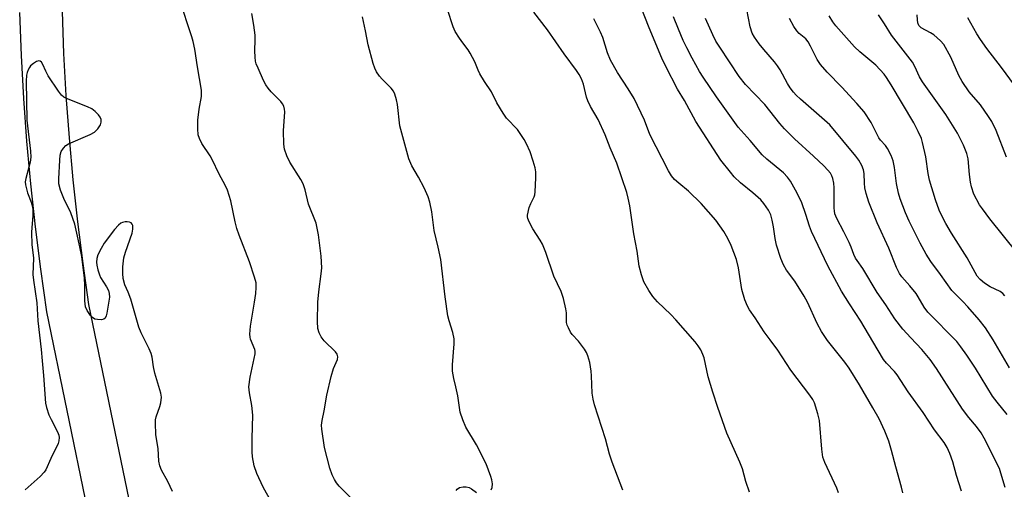
# Model space of a CAD drawing. Units: inches. Extents: x 1279764 to 1285764, y 525451 to 529451.
# Drawn here: x 1282952 to 1283237, y 527094 to 527230 of the extents above; entities that cross this region are included whole.
import ezdxf

# ---------------------------------------------------------------- set-up
doc = ezdxf.new("R2010")
doc.units = ezdxf.units.IN
doc.header["$MEASUREMENT"] = 0
doc.layers.add('TRANS-Road', color=130, linetype='Continuous')
doc.layers.add('Undefined', color=1, linetype='Continuous')

msp = doc.modelspace()

# ---------------------------------------------------------------- linework, layer by layer
at = {"layer": 'TRANS-Road'}
for points in [[(1282971.55, 527087.77), (1282959.76, 527144.99), (1282957.98, 527157.31), (1282956.41, 527169.66), (1282955.07, 527182.04), (1282953.94, 527194.44), (1282953.03, 527206.85), (1282952.34, 527219.28), (1282951.86, 527231.73)], [(1282964.13, 527232.08), (1282964.59, 527219.86), (1282965.27, 527207.64), (1282966.16, 527195.44), (1282967.27, 527183.26), (1282968.6, 527171.1), (1282970.13, 527158.96), (1282971.85, 527147.11), (1282983.49, 527090.61)]]:
    msp.add_lwpolyline(points, dxfattribs=at)
at = {"layer": 'Undefined'}
for points, elevation in [([(1283238.08, 527115.19), (1283235.13, 527118.78), (1283233.78, 527120.59), (1283228.89, 527128.66), (1283226.38, 527132.45), (1283224.65, 527134.88), (1283223.44, 527136.35), (1283215.05, 527144.94), (1283214.04, 527146.35), (1283212.29, 527149.37), (1283211.65, 527150.32), (1283209.88, 527152.54), (1283207.5, 527155.15), (1283206.85, 527156.07), (1283206, 527157.84), (1283203.76, 527163.48), (1283200.35, 527170.8), (1283197.96, 527176.8), (1283197.21, 527179.25), (1283196.83, 527180.9), (1283196.69, 527182.24), (1283196.59, 527185.08), (1283196.41, 527186.15), (1283195.93, 527187.44), (1283195.04, 527188.94), (1283194.19, 527190.08), (1283186.67, 527199.16), (1283178.12, 527206.64), (1283176.87, 527207.82), (1283176.12, 527208.65), (1283175.13, 527209.94), (1283174.35, 527211.16), (1283172.28, 527215.08), (1283171.51, 527216.29), (1283170.62, 527217.46), (1283167.52, 527221.05), (1283166.22, 527222.66), (1283164.82, 527224.57), (1283164.18, 527225.77), (1283163.54, 527227.56), (1283162.57, 527232.65)], 338), ([(1283224.78, 527093.06), (1283223.33, 527097.55), (1283222.32, 527101.56), (1283221.45, 527103.94), (1283220.69, 527105.63), (1283219.79, 527107.1), (1283216.95, 527110.81), (1283213.66, 527115.8), (1283209.37, 527121.81), (1283206.13, 527126.76), (1283205.39, 527127.67), (1283203.07, 527130.12), (1283202.21, 527131.22), (1283199.08, 527136.4), (1283195.65, 527142.33), (1283192.34, 527147.27), (1283189.99, 527150.94), (1283186.08, 527158.36), (1283181.36, 527168.24), (1283180.72, 527169.79), (1283179.71, 527173.21), (1283178.53, 527176.56), (1283177.18, 527179.38), (1283175.24, 527182.83), (1283174.4, 527184.02), (1283173.2, 527185.32), (1283168.41, 527189.21), (1283167.05, 527190.47), (1283163.53, 527194.69), (1283160.06, 527198.53), (1283153.82, 527207.29), (1283149.92, 527213.04), (1283148.9, 527214.68), (1283146.78, 527218.51), (1283145.19, 527221.52), (1283144.19, 527223.6), (1283142.75, 527226.89), (1283141.37, 527230.49)], 334), ([(1283237.49, 527094.08), (1283236.26, 527098.26), (1283235.78, 527099.55), (1283231.38, 527108.37), (1283230.52, 527109.92), (1283229.21, 527111.72), (1283226.95, 527114.36), (1283225.15, 527116.8), (1283217.54, 527128.59), (1283215.71, 527131.21), (1283213.36, 527134.08), (1283210.09, 527137.48), (1283207.79, 527140), (1283205.48, 527143), (1283202.85, 527147.02), (1283200.34, 527150.59), (1283196.26, 527157.58), (1283194.56, 527159.83), (1283194.11, 527160.56), (1283193.6, 527161.6), (1283192.87, 527163.7), (1283192.28, 527165.04), (1283190.74, 527168.21), (1283188.72, 527172.05), (1283188.15, 527173.35), (1283187.96, 527174.23), (1283187.89, 527175.07), (1283187.92, 527180.88), (1283187.85, 527182.26), (1283187.56, 527183.6), (1283187.24, 527184.4), (1283186.82, 527185.15), (1283186.11, 527186.07), (1283184.89, 527187.31), (1283181.96, 527190.1), (1283176.43, 527195.17), (1283173.56, 527198.05), (1283172.2, 527199.58), (1283167.78, 527205.11), (1283162.22, 527210.85), (1283160.41, 527213.22), (1283154.73, 527221.71), (1283153.65, 527223.48), (1283152.76, 527225.25), (1283150.64, 527230.03)], 336), ([(1283238.77, 527128.78), (1283234.02, 527136.86), (1283231.73, 527140.34), (1283229.94, 527142.68), (1283226.61, 527146.43), (1283225.2, 527147.94), (1283221.98, 527151.16), (1283218.76, 527155.8), (1283215.92, 527159.56), (1283214.59, 527161.73), (1283212.83, 527164.85), (1283209.62, 527171.29), (1283208.59, 527173.69), (1283207.07, 527177.76), (1283206.57, 527179.4), (1283206.01, 527182.14), (1283205.39, 527186.82), (1283204.99, 527188.71), (1283204.45, 527190.27), (1283203.41, 527192.31), (1283202.76, 527193.24), (1283201.37, 527194.72), (1283200.89, 527195.38), (1283200.26, 527196.53), (1283198.65, 527199.89), (1283196.63, 527202.96), (1283194.52, 527205.36), (1283190.1, 527210.15), (1283185.88, 527214.45), (1283183.96, 527216.68), (1283182.98, 527218.11), (1283181.09, 527221.96), (1283180.37, 527223.21), (1283179.66, 527224.09), (1283177.78, 527225.69), (1283177.06, 527226.47), (1283176.26, 527227.71), (1283174.95, 527230.02)], 340), ([(1283237.34, 527149.61), (1283236.78, 527150.27), (1283236.05, 527150.87), (1283233.14, 527152.24), (1283231.52, 527153.25), (1283230.22, 527154.39), (1283229.4, 527155.37), (1283226.49, 527160.6), (1283221.94, 527167.83), (1283220.29, 527170.59), (1283219.32, 527172.38), (1283218.35, 527174.48), (1283217.24, 527177.43), (1283215.52, 527183.11), (1283215.13, 527185.05), (1283214.44, 527189.88), (1283213.55, 527194.11), (1283213.18, 527195.18), (1283212.3, 527197.24), (1283210.99, 527199.77), (1283204.42, 527210.82), (1283203.08, 527212.92), (1283202.42, 527213.83), (1283200.02, 527216.43), (1283195.39, 527220.33), (1283193.85, 527221.82), (1283188.39, 527227.91), (1283187.52, 527229.08), (1283186.49, 527230.81)], 342), ([(1283240.92, 527162.05), (1283233.04, 527171.94), (1283230.87, 527174.81), (1283230.05, 527176.03), (1283228.38, 527179.05), (1283227.67, 527181.18), (1283227.4, 527182.56), (1283227.1, 527184.82), (1283226.7, 527189.33), (1283226.39, 527190.86), (1283225.43, 527193.33), (1283223.64, 527196.75), (1283220.28, 527202.21), (1283213.5, 527211.62), (1283212.67, 527213.08), (1283211.31, 527216.09), (1283210.57, 527217.32), (1283204.56, 527225.19), (1283202.53, 527228.41), (1283200.72, 527231.03)], 344), ([(1283237.81, 527189.78), (1283234.86, 527197.52), (1283233.61, 527200.14), (1283232.68, 527201.62), (1283230.28, 527204.94), (1283227.03, 527208.79), (1283225.01, 527211.7), (1283224.06, 527213.49), (1283221.71, 527218.79), (1283219.65, 527222.46), (1283218.74, 527223.54), (1283216.78, 527225.24), (1283215.84, 527225.89), (1283213.14, 527227.31), (1283212.73, 527227.64), (1283212.44, 527228.01), (1283212.15, 527228.74), (1283212.02, 527229.57), (1283211.94, 527231.03)], 346), ([(1283240.13, 527210.69), (1283236.39, 527215.84), (1283232.19, 527221.3), (1283230.31, 527223.9), (1283229.25, 527225.59), (1283226.61, 527230.22)], 348)]:
    msp.add_lwpolyline(points, dxfattribs=dict(at, elevation=elevation))
for points in [[(1283207.84, 527092.51, 332), (1283207.46, 527094.2, 332), (1283205.79, 527100.06, 332), (1283204.55, 527104.76, 332), (1283203.73, 527107.49, 332), (1283202.61, 527110.41, 332), (1283200.92, 527113.95, 332), (1283199.15, 527117.16, 332), (1283195.25, 527123.84, 332), (1283192.3, 527128.64, 332), (1283191, 527130.42, 332), (1283185.99, 527136.68, 332), (1283184.21, 527139.33, 332), (1283182.95, 527141.62, 332), (1283180.15, 527147.76, 332), (1283179.2, 527149.57, 332), (1283176.48, 527153.83, 332), (1283174.1, 527157.11, 332), (1283173.23, 527158.6, 332), (1283172.41, 527160.44, 332), (1283171.22, 527164.31, 332), (1283170.77, 527166.27, 332), (1283170.35, 527169.6, 332), (1283169.98, 527171.51, 332), (1283169.54, 527173.11, 332), (1283168.89, 527174.41, 332), (1283167.57, 527176.39, 332), (1283166.62, 527177.46, 332), (1283164.31, 527179.51, 332), (1283160.76, 527182.37, 332), (1283158.95, 527184.13, 332), (1283157.82, 527185.44, 332), (1283155.09, 527188.91, 332), (1283147.83, 527200.16, 332), (1283144.49, 527206.24, 332), (1283142.55, 527209.56, 332), (1283139.08, 527216.07, 332), (1283137.94, 527218.48, 332), (1283134.33, 527227.33, 332), (1283128.41, 527242.38, 332)], [(1283024.72, 527090.02, 320), (1283022.47, 527094.13, 320), (1283020.63, 527098.11, 320), (1283019.86, 527100.34, 320), (1283019.37, 527102.96, 320), (1283019.27, 527104.43, 320), (1283019.26, 527108.24, 320), (1283019.43, 527115.03, 320), (1283019.18, 527117.81, 320), (1283018.44, 527121.56, 320), (1283018.29, 527123.29, 320), (1283018.66, 527126.05, 320), (1283019.85, 527131.44, 320), (1283020.09, 527132.86, 320), (1283020.08, 527133.6, 320), (1283019.97, 527134.1, 320), (1283018.8, 527137.06, 320), (1283018.67, 527137.61, 320), (1283018.61, 527138.47, 320), (1283018.8, 527140.8, 320), (1283019.93, 527147.77, 320), (1283020.28, 527150.34, 320), (1283020.43, 527152.06, 320), (1283020.36, 527153.38, 320), (1283019.94, 527155.04, 320), (1283018.47, 527159.46, 320), (1283015.48, 527167.2, 320), (1283014.82, 527169.14, 320), (1283014.3, 527171.12, 320), (1283013.06, 527177.15, 320), (1283012.06, 527180.23, 320), (1283011.47, 527181.55, 320), (1283009.61, 527185.08, 320), (1283007.77, 527188.99, 320), (1283007.03, 527190.23, 320), (1283004.66, 527193.79, 320), (1283003.95, 527195.24, 320), (1283003.63, 527196.27, 320), (1283003.5, 527198, 320), (1283003.53, 527200.49, 320), (1283003.9, 527203.69, 320), (1283004.58, 527207.36, 320), (1283004.6, 527209.22, 320), (1283003.37, 527216.04, 320), (1283002.62, 527221.14, 320), (1283002.16, 527223.33, 320), (1283001.8, 527224.68, 320), (1283000.74, 527227.63, 320), (1282999.12, 527232.62, 320)], [(1283126.64, 527093.32, 326), (1283123.56, 527101.46, 326), (1283122.83, 527103.69, 326), (1283121.61, 527108.2, 326), (1283118.42, 527117.99, 326), (1283118.02, 527119.66, 326), (1283117.74, 527121.41, 326), (1283117.59, 527126.45, 326), (1283117.48, 527127.84, 326), (1283117.07, 527130.32, 326), (1283116.56, 527132.2, 326), (1283116.17, 527133.23, 326), (1283115.57, 527134.2, 326), (1283113.8, 527136.47, 326), (1283111.94, 527138.44, 326), (1283111.49, 527139.12, 326), (1283110.87, 527140.36, 326), (1283110.57, 527141.12, 326), (1283110.38, 527141.92, 326), (1283110.32, 527144.73, 326), (1283110.18, 527145.83, 326), (1283109.44, 527148.82, 326), (1283108.79, 527150.84, 326), (1283106.69, 527155.33, 326), (1283104.34, 527162.22, 326), (1283103.39, 527164.56, 326), (1283102.74, 527165.78, 326), (1283100.61, 527169.08, 326), (1283099.51, 527171.09, 326), (1283099.12, 527172, 326), (1283099.05, 527172.5, 326), (1283099.07, 527173.03, 326), (1283099.55, 527175.2, 326), (1283099.98, 527176.42, 326), (1283100.99, 527178.34, 326), (1283101.16, 527178.88, 326), (1283101.29, 527179.73, 326), (1283101.44, 527183.85, 326), (1283101.42, 527185.6, 326), (1283101.23, 527186.72, 326), (1283100.69, 527188.64, 326), (1283099.79, 527191.35, 326), (1283098.73, 527193.72, 326), (1283098.1, 527194.95, 326), (1283096.11, 527197.82, 326), (1283092.99, 527201.13, 326), (1283091.94, 527202.52, 326), (1283090.13, 527205.6, 326), (1283088.58, 527208.78, 326), (1283086.58, 527211.77, 326), (1283085.23, 527213.99, 326), (1283084.73, 527215.03, 326), (1283083.79, 527217.43, 326), (1283082.45, 527219.96, 326), (1283081.84, 527220.93, 326), (1283080.29, 527222.91, 326), (1283079.32, 527224.32, 326), (1283078.11, 527226.25, 326), (1283077.48, 527227.54, 326), (1283075.89, 527232.61, 326)], [(1283163.33, 527092.77, 328), (1283162.33, 527095.79, 328), (1283161.34, 527099.53, 328), (1283160.59, 527101.43, 328), (1283156.81, 527109.85, 328), (1283154.15, 527117.23, 328), (1283152.72, 527121.67, 328), (1283151.41, 527126.16, 328), (1283150.27, 527131.62, 328), (1283149.88, 527132.67, 328), (1283149.26, 527133.93, 328), (1283148.53, 527135.15, 328), (1283147.62, 527136.32, 328), (1283142.02, 527142.71, 328), (1283140.61, 527144.19, 328), (1283136.74, 527147.91, 328), (1283135.32, 527149.44, 328), (1283134.18, 527151.14, 328), (1283132.78, 527153.72, 328), (1283132.11, 527155.68, 328), (1283131.41, 527158.26, 328), (1283130.81, 527162.61, 328), (1283129.84, 527167.62, 328), (1283128.7, 527175.69, 328), (1283128.25, 527177.94, 328), (1283127.81, 527179.58, 328), (1283124.95, 527188.1, 328), (1283123.04, 527192.51, 328), (1283121.56, 527196.28, 328), (1283119.5, 527200.75, 328), (1283117.27, 527204.52, 328), (1283116.48, 527206.12, 328), (1283116.12, 527207.24, 328), (1283115.23, 527210.98, 328), (1283114.68, 527212.49, 328), (1283114.01, 527213.75, 328), (1283113.22, 527214.96, 328), (1283109.66, 527219.72, 328), (1283104.79, 527226.75, 328), (1283100.83, 527231.86, 328)], [(1283047.84, 527091.12, 322), (1283044.46, 527094.47, 322), (1283043.72, 527095.39, 322), (1283043.07, 527096.37, 322), (1283042.46, 527097.71, 322), (1283041.77, 527099.66, 322), (1283040.23, 527105.66, 322), (1283039.39, 527110.97, 322), (1283039.37, 527112.1, 322), (1283039.5, 527113.49, 322), (1283040.08, 527116.3, 322), (1283040.87, 527120.83, 322), (1283042.17, 527126.28, 322), (1283042.82, 527128.54, 322), (1283043.97, 527131.14, 322), (1283044.07, 527131.92, 322), (1283043.86, 527132.68, 322), (1283043.41, 527133.36, 322), (1283040.15, 527136.63, 322), (1283039.25, 527137.7, 322), (1283038.64, 527138.88, 322), (1283038.29, 527140.14, 322), (1283038.19, 527142.19, 322), (1283038.27, 527147.81, 322), (1283038.52, 527150.8, 322), (1283039.27, 527156, 322), (1283039.4, 527157.73, 322), (1283039.24, 527161.12, 322), (1283038.48, 527167.31, 322), (1283037.74, 527170.7, 322), (1283035.57, 527176.24, 322), (1283034.57, 527180.36, 322), (1283034.03, 527182.05, 322), (1283033.35, 527183.35, 322), (1283030.17, 527188.33, 322), (1283029.33, 527190.23, 322), (1283028.65, 527192.18, 322), (1283028.44, 527193.62, 322), (1283028.31, 527197.44, 322), (1283028.68, 527202.92, 322), (1283028.6, 527203.76, 322), (1283028.37, 527204.56, 322), (1283028.03, 527205.32, 322), (1283027.56, 527205.99, 322), (1283024.74, 527208.73, 322), (1283023.83, 527209.82, 322), (1283023.19, 527210.75, 322), (1283022.54, 527212.02, 322), (1283020.93, 527215.64, 322), (1283020.43, 527216.91, 322), (1283020.23, 527217.65, 322), (1283020.08, 527218.82, 322), (1283019.99, 527220.6, 322), (1283020.13, 527223.79, 322), (1283020.06, 527225.22, 322), (1283019.74, 527228.06, 322), (1283019.11, 527231.46, 322)], [(1283088.49, 527093.42, 324), (1283088.8, 527094.07, 324), (1283088.85, 527095.17, 324), (1283088.69, 527096.32, 324), (1283088.43, 527097.31, 324), (1283087.01, 527100.94, 324), (1283084.29, 527106.44, 324), (1283081.12, 527111.55, 324), (1283080.26, 527113.71, 324), (1283079.55, 527115.94, 324), (1283078.84, 527120.65, 324), (1283078.28, 527123.25, 324), (1283077.64, 527125.68, 324), (1283077.27, 527127.84, 324), (1283077.29, 527129.58, 324), (1283077.81, 527135.76, 324), (1283077.78, 527137.19, 324), (1283077.38, 527139.04, 324), (1283076.32, 527142.4, 324), (1283075.99, 527143.84, 324), (1283075.19, 527149.35, 324), (1283073.89, 527160.11, 324), (1283073.14, 527163.71, 324), (1283071.98, 527168.53, 324), (1283071.28, 527173.97, 324), (1283070.77, 527176.78, 324), (1283070.21, 527178.36, 324), (1283069.09, 527180.95, 324), (1283067.47, 527183.99, 324), (1283065.49, 527187.31, 324), (1283064.62, 527189.29, 324), (1283062.01, 527198.93, 324), (1283061.34, 527205.08, 324), (1283061.06, 527206.45, 324), (1283060.58, 527208.04, 324), (1283060.16, 527208.96, 324), (1283059.56, 527209.79, 324), (1283056.9, 527212.46, 324), (1283056.14, 527213.33, 324), (1283055.32, 527214.53, 324), (1283054.8, 527215.57, 324), (1283054.34, 527216.97, 324), (1283052.86, 527222.39, 324), (1283052.1, 527226.47, 324), (1283051.19, 527230.53, 324)], [(1283189.19, 527092.55, 330), (1283188.73, 527093.92, 330), (1283185.19, 527101.33, 330), (1283184.61, 527102.82, 330), (1283184.3, 527105.17, 330), (1283183.67, 527113.45, 330), (1283183.2, 527115.46, 330), (1283182.23, 527118.57, 330), (1283181.71, 527119.6, 330), (1283180.89, 527120.81, 330), (1283175.35, 527128.13, 330), (1283171.6, 527133.87, 330), (1283169.4, 527136.89, 330), (1283167.58, 527139.17, 330), (1283165.06, 527143.29, 330), (1283163.36, 527145.6, 330), (1283162.76, 527146.59, 330), (1283162.05, 527148.45, 330), (1283161.14, 527151.46, 330), (1283160.17, 527157.73, 330), (1283159.56, 527160.2, 330), (1283158.1, 527164.22, 330), (1283157.08, 527166.27, 330), (1283155.97, 527168.26, 330), (1283153.61, 527171.51, 330), (1283149.38, 527176.39, 330), (1283145.7, 527179.98, 330), (1283142.87, 527182.26, 330), (1283141.64, 527183.35, 330), (1283140.76, 527184.41, 330), (1283139.86, 527185.82, 330), (1283134.52, 527196.42, 330), (1283132.92, 527200.5, 330), (1283129.9, 527206.83, 330), (1283128.21, 527209.62, 330), (1283125.16, 527214.32, 330), (1283123.07, 527217.94, 330), (1283122.22, 527220.05, 330), (1283120.83, 527224.45, 330), (1283120.16, 527226.03, 330), (1283118.28, 527229.89, 330)], [(1282996.19, 527092.88, 318), (1282994.79, 527095.77, 318), (1282992.92, 527099.12, 318), (1282992.46, 527100.4, 318), (1282992.18, 527101.74, 318), (1282991.99, 527105.4, 318), (1282991.29, 527109.31, 318), (1282991.2, 527112.81, 318), (1282991.25, 527113.68, 318), (1282991.43, 527114.52, 318), (1282992.49, 527117.53, 318), (1282992.79, 527118.62, 318), (1282992.94, 527120.26, 318), (1282992.76, 527121.37, 318), (1282991, 527127.17, 318), (1282990.65, 527129.05, 318), (1282990.26, 527131.85, 318), (1282989.99, 527132.95, 318), (1282989.42, 527134.27, 318), (1282987.1, 527138.93, 318), (1282986.4, 527140.52, 318), (1282984.03, 527148.62, 318), (1282983.3, 527150.67, 318), (1282982.35, 527152.86, 318), (1282981.86, 527154.68, 318), (1282981.75, 527156.07, 318), (1282981.77, 527158.04, 318), (1282982.08, 527160.63, 318), (1282982.51, 527162.31, 318), (1282984.43, 527167.81, 318), (1282984.64, 527168.9, 318), (1282984.61, 527169.97, 318), (1282984.44, 527170.43, 318), (1282984.15, 527170.76, 318), (1282983.73, 527170.96, 318), (1282982.99, 527171.11, 318), (1282982.48, 527171.1, 318), (1282981.7, 527170.89, 318), (1282981.21, 527170.64, 318), (1282980.52, 527170.14, 318), (1282979.34, 527168.84, 318), (1282976.34, 527164.89, 318), (1282975.44, 527163.36, 318), (1282974.52, 527161.49, 318), (1282974.21, 527160.42, 318), (1282974.13, 527159.37, 318), (1282974.21, 527158.53, 318), (1282974.53, 527157.12, 318), (1282974.96, 527155.73, 318), (1282975.31, 527154.98, 318), (1282977.05, 527152.19, 318), (1282977.57, 527151.17, 318), (1282977.8, 527150.35, 318), (1282977.88, 527149.21, 318), (1282977.13, 527144.62, 318), (1282976.93, 527143.81, 318), (1282976.62, 527143.13, 318), (1282976.27, 527142.84, 318), (1282975.53, 527142.69, 318), (1282974.41, 527142.72, 318), (1282973.6, 527142.9, 318), (1282972.93, 527143.33, 318), (1282972.38, 527143.97, 318), (1282971.42, 527145.42, 318), (1282970.97, 527146.46, 318), (1282970.81, 527147.29, 318), (1282970.75, 527148.16, 318), (1282970.76, 527152.71, 318), (1282970.66, 527154.7, 318), (1282969.83, 527160.99, 318), (1282969.3, 527163.8, 318), (1282968.27, 527168.66, 318), (1282967.81, 527170.36, 318), (1282966.64, 527173.72, 318), (1282964.68, 527177.88, 318), (1282963.69, 527180.24, 318), (1282963.25, 527182.13, 318), (1282963.19, 527183.57, 318), (1282963.45, 527188.9, 318), (1282963.58, 527190.36, 318), (1282963.93, 527191.44, 318), (1282964.53, 527192.41, 318), (1282965.27, 527193.24, 318), (1282966, 527193.7, 318), (1282972.31, 527196.38, 318), (1282973.58, 527197.09, 318), (1282974.53, 527198.07, 318), (1282975.27, 527199.19, 318), (1282975.51, 527199.99, 318), (1282975.44, 527200.72, 318), (1282975.19, 527201.42, 318), (1282974.74, 527202.1, 318), (1282973.72, 527203.09, 318), (1282972.81, 527203.78, 318), (1282971.48, 527204.43, 318), (1282965.44, 527206.86, 318), (1282964.66, 527207.24, 318), (1282963.98, 527207.75, 318), (1282963.07, 527208.9, 318), (1282960.13, 527213.42, 318), (1282959.41, 527214.73, 318), (1282958.59, 527216.68, 318), (1282958.14, 527217.34, 318), (1282957.8, 527217.65, 318), (1282957.41, 527217.74, 318), (1282956.76, 527217.53, 318), (1282955.86, 527216.97, 318), (1282955.01, 527216.27, 318), (1282954.67, 527215.84, 318), (1282954.29, 527215.11, 318), (1282954, 527214.33, 318), (1282953.82, 527213.54, 318), (1282953.74, 527211.81, 318), (1282953.9, 527200.58, 318), (1282955.01, 527191.53, 318), (1282955.14, 527189.8, 318), (1282954.93, 527188.38, 318), (1282953.63, 527183.67, 318), (1282953.47, 527182.63, 318), (1282953.55, 527181.78, 318), (1282953.81, 527180.64, 318), (1282954.15, 527179.51, 318), (1282955.2, 527176.75, 318), (1282955.57, 527175.4, 318), (1282955.7, 527174.56, 318), (1282955.72, 527172.78, 318), (1282955.37, 527169.4, 318), (1282955.33, 527167.95, 318), (1282955.41, 527164.46, 318), (1282955.82, 527160.55, 318), (1282955.65, 527155.85, 318), (1282955.84, 527154.17, 318), (1282956.84, 527147.64, 318), (1282957.14, 527142.37, 318), (1282958.12, 527134.08, 318), (1282958.34, 527130.81, 318), (1282958.75, 527126.55, 318), (1282959.31, 527118.52, 318), (1282959.59, 527117.24, 318), (1282960.34, 527115.12, 318), (1282960.94, 527113.82, 318), (1282962.83, 527110.23, 318), (1282963.18, 527109.28, 318), (1282963.31, 527108.57, 318), (1282963.25, 527107.61, 318), (1282962.98, 527106.78, 318), (1282960.89, 527102.51, 318), (1282959.44, 527099.22, 318), (1282958.95, 527098.53, 318), (1282957.77, 527097.31, 318), (1282953.41, 527093.42, 318)], [(1283078.32, 527093.17, 324), (1283078.66, 527093.59, 324), (1283079.32, 527094.05, 324), (1283080.43, 527094.29, 324), (1283081.3, 527094.29, 324), (1283082.11, 527094.06, 324), (1283082.85, 527093.66, 324), (1283084.27, 527092.62, 324)]]:
    msp.add_polyline3d(points, dxfattribs=at)

doc.saveas('drawing.dxf')
